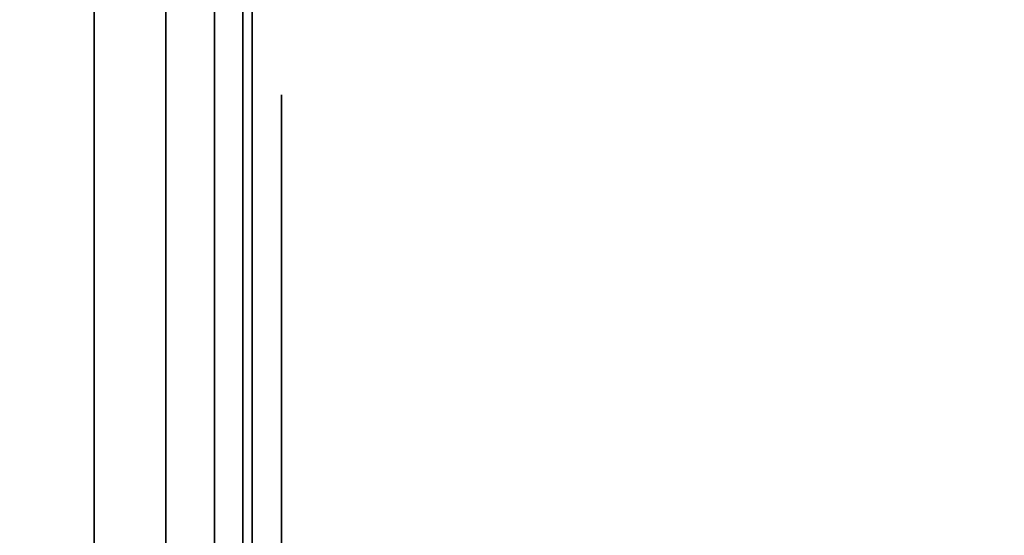
# Model space of a CAD drawing. Units: inches. Extents: x -0.2 to 27, y -41 to 0.
# Drawn here: x 0.7 to 1, y -14.2 to -14 of the extents above; entities that cross this region are included whole.
import ezdxf

# ---------------------------------------------------------------- set-up
doc = ezdxf.new("R2010")
doc.units = ezdxf.units.IN
doc.header["$MEASUREMENT"] = 0
for name, color, linetype in [('A-FURN-3-STORAGE-LOWER-WOOD-SHELF-ABS-WRAP', 250, 'Continuous'), ('A-FURN-3-STORAGE-LOWER-WOOD-SHELF-CORE-EDGE-HORIZONTAL', 255, 'Continuous'), ('A-FURN-3-STORAGE-LOWER-WOOD-SHELF-CORE-SURFACE-HORIZONTAL', 255, 'Continuous'), ('A-FURN-3-STORAGE-LOWER-WOOD-SIDEPANEL-EDGE-HORIZONTAL', 255, 'Continuous'), ('A-FURN-3-STORAGE-LOWER-WOOD-SIDEPANEL-HOLE', 250, 'Continuous'), ('A-FURN-3-STORAGE-LOWER-WOOD-SIDEPANEL-SURFACE-VERTICAL', 255, 'Continuous'), ('A-FURN-3-STORAGE-LOWER-WOOD-TOP-SURFACE-HORIZONTAL', 255, 'Continuous')]:
    doc.layers.add(name, color=color, linetype=linetype)

msp = doc.modelspace()

# ---------------------------------------------------------------- linework, layer by layer
at = {"layer": 'A-FURN-3-STORAGE-LOWER-WOOD-SHELF-ABS-WRAP'}
for points in [[(26.25, -0.875, 4.37497), (26.25, -38.18664, 4.37497), (0.75, -38.18664, 4.37497), (0.75, -0.875, 4.37497)], [(0.75, -0.875, 4.4531), (0.75, -38.18649, 4.4531), (26.25, -38.18649, 4.4531), (26.25, -0.875, 4.4531)], [(26.25, -0.875, 30.67007), (26.25, -38.18664, 30.67007), (0.75, -38.18664, 30.67007), (0.75, -0.875, 30.67007)], [(0.75, -0.875, 30.7482), (0.75, -38.18649, 30.7482), (26.25, -38.18649, 30.7482), (26.25, -0.875, 30.7482)], [(26.25, -0.875, 56.69377), (26.25, -38.18664, 56.69377), (0.75, -38.18664, 56.69377), (0.75, -0.875, 56.69377)], [(0.75, -0.875, 56.7719), (0.75, -38.18649, 56.7719), (26.25, -38.18649, 56.7719), (26.25, -0.875, 56.7719)]]:
    msp.add_3dface(points, dxfattribs=at)
at = {"layer": 'A-FURN-3-STORAGE-LOWER-WOOD-SHELF-ABS-WRAP', "invisible_edges": 1}
for points in [[(0.75, -38.18664, 4.37497), (0.75, -38.18649, 4.4531), (0.75, -0.875, 4.4531), (0.75, -0.875, 4.37497)], [(0.75, -38.18664, 30.67007), (0.75, -38.18649, 30.7482), (0.75, -0.875, 30.7482), (0.75, -0.875, 30.67007)], [(0.75, -38.18664, 56.69377), (0.75, -38.18649, 56.7719), (0.75, -0.875, 56.7719), (0.75, -0.875, 56.69377)]]:
    msp.add_3dface(points, dxfattribs=at)
at = {"layer": 'A-FURN-3-STORAGE-LOWER-WOOD-SHELF-CORE-EDGE-HORIZONTAL', "invisible_edges": 4}
for points in [[(0.75, -0.875, 4.37497), (0.75, -0.875, 3.62497), (0.75, -38.4375, 3.62497), (0.75, -38.18664, 4.37497)], [(0.75, -0.875, 30.67007), (0.75, -0.875, 29.92007), (0.75, -38.4375, 29.92007), (0.75, -38.18664, 30.67007)], [(0.75, -0.875, 56.69377), (0.75, -0.875, 55.94377), (0.75, -38.4375, 55.94377), (0.75, -38.18664, 56.69377)]]:
    msp.add_3dface(points, dxfattribs=at)
at = {"layer": 'A-FURN-3-STORAGE-LOWER-WOOD-SHELF-CORE-SURFACE-HORIZONTAL'}
for points in [[(26.25, -0.875, 3.62497), (26.25, -38.4375, 3.62497), (0.75, -38.4375, 3.62497), (0.75, -0.875, 3.62497)], [(26.25, -0.875, 29.92007), (26.25, -38.4375, 29.92007), (0.75, -38.4375, 29.92007), (0.75, -0.875, 29.92007)], [(26.25, -0.875, 55.94377), (26.25, -38.4375, 55.94377), (0.75, -38.4375, 55.94377), (0.75, -0.875, 55.94377)]]:
    msp.add_3dface(points, dxfattribs=at)
at = {"layer": 'A-FURN-3-STORAGE-LOWER-WOOD-SIDEPANEL-HOLE'}
for points, invisible_edges in [([(0.75995, -14.00426, 14.31741), (0.75995, -14, 14.34976), (0.75995, -14, 14.34976), (0.75995, -14.00426, 14.38211)], 8), ([(0.75995, -14.00426, 15.57725), (0.75995, -14, 15.6096), (0.75995, -14, 15.6096), (0.75995, -14.00426, 15.64195)], 8), ([(0.75995, -14.00426, 16.83709), (0.75995, -14, 16.86944), (0.75995, -14, 16.86944), (0.75995, -14.00426, 16.9018)], 8), ([(0.75995, -14.00426, 18.09693), (0.75995, -14, 18.12929), (0.75995, -14, 18.12929), (0.75995, -14.00426, 18.16164)], 8), ([(0.75995, -14.00426, 19.35678), (0.75995, -14, 19.38913), (0.75995, -14, 19.38913), (0.75995, -14.00426, 19.42148)], 8), ([(0.75995, -14.00426, 20.61662), (0.75995, -14, 20.64897), (0.75995, -14, 20.64897), (0.75995, -14.00426, 20.68132)], 8), ([(0.75995, -14.00426, 21.87646), (0.75995, -14, 21.90881), (0.75995, -14, 21.90881), (0.75995, -14.00426, 21.94117)], 8), ([(0.75995, -14.00426, 23.1363), (0.75995, -14, 23.16866), (0.75995, -14, 23.16866), (0.75995, -14.00426, 23.20101)], 8), ([(0.75995, -14.00426, 24.39615), (0.75995, -14, 24.4285), (0.75995, -14, 24.4285), (0.75995, -14.00426, 24.46085)], 8), ([(0.75995, -14.00426, 25.65599), (0.75995, -14, 25.68834), (0.75995, -14, 25.68834), (0.75995, -14.00426, 25.72069)], 8), ([(0.75995, -14.00426, 26.91583), (0.75995, -14, 26.94818), (0.75995, -14, 26.94818), (0.75995, -14.00426, 26.98054)], 8), ([(0.75995, -14.00426, 30.26241), (0.75995, -14, 30.29476), (0.75995, -14, 30.29476), (0.75995, -14.00426, 30.32711)], 8), ([(0.75995, -14.00426, 32.78209), (0.75995, -14, 32.81444), (0.75995, -14, 32.81444), (0.75995, -14.00426, 32.8468)], 8), ([(0.75995, -14.00426, 34.04193), (0.75995, -14, 34.07429), (0.75995, -14, 34.07429), (0.75995, -14.00426, 34.10664)], 8), ([(0.75995, -14.00426, 35.30178), (0.75995, -14, 35.33413), (0.75995, -14, 35.33413), (0.75995, -14.00426, 35.36648)], 8), ([(0.75995, -14.00426, 36.56162), (0.75995, -14, 36.59397), (0.75995, -14, 36.59397), (0.75995, -14.00426, 36.62632)], 8), ([(0.75995, -14.00426, 37.82146), (0.75995, -14, 37.85381), (0.75995, -14, 37.85381), (0.75995, -14.00426, 37.88617)], 8), ([(0.75995, -14.00426, 39.0813), (0.75995, -14, 39.11366), (0.75995, -14, 39.11366), (0.75995, -14.00426, 39.14601)], 8), ([(0.75995, -14.00426, 40.34115), (0.75995, -14, 40.3735), (0.75995, -14, 40.3735), (0.75995, -14.00426, 40.40585)], 8), ([(0.75995, -14.00426, 41.60099), (0.75995, -14, 41.63334), (0.75995, -14, 41.63334), (0.75995, -14.00426, 41.66569)], 8), ([(0.75995, -14.00426, 42.86083), (0.75995, -14, 42.89318), (0.75995, -14, 42.89318), (0.75995, -14.00426, 42.92554)], 8), ([(0.75995, -14.00426, 46.20741), (0.75995, -14, 46.23976), (0.75995, -14, 46.23976), (0.75995, -14.00426, 46.27211)], 8), ([(0.75995, -14.00426, 47.46725), (0.75995, -14, 47.4996), (0.75995, -14, 47.4996), (0.75995, -14.00426, 47.53195)], 8), ([(0.75995, -14.00426, 48.72709), (0.75995, -14, 48.75944), (0.75995, -14, 48.75944), (0.75995, -14.00426, 48.7918)], 8), ([(0.75995, -14.00426, 49.98693), (0.75995, -14, 50.01929), (0.75995, -14, 50.01929), (0.75995, -14.00426, 50.05164)], 8), ([(0.75995, -14.00426, 51.24678), (0.75995, -14, 51.27913), (0.75995, -14, 51.27913), (0.75995, -14.00426, 51.31148)], 8), ([(0.75995, -14.00426, 52.50662), (0.75995, -14, 52.53897), (0.75995, -14, 52.53897), (0.75995, -14.00426, 52.57132)], 8), ([(0.75995, -14.00426, 53.76646), (0.75995, -14, 53.79881), (0.75995, -14, 53.79881), (0.75995, -14.00426, 53.83117)], 8), ([(0.75995, -14.00426, 55.0263), (0.75995, -14, 55.05866), (0.75995, -14, 55.05866), (0.75995, -14.00426, 55.09101)], 8), ([(0.75995, -14.00426, 56.28615), (0.75995, -14, 56.3185), (0.75995, -14, 56.3185), (0.75995, -14.00426, 56.35085)], 8), ([(0.75995, -14.00426, 58.80583), (0.75995, -14, 58.83818), (0.75995, -14, 58.83818), (0.75995, -14.00426, 58.87054)], 8), ([(0.75995, -14.00426, 62.15241), (0.75995, -14, 62.18476), (0.75995, -14, 62.18476), (0.75995, -14.00426, 62.21711)], 8), ([(0.75995, -14.00426, 63.41225), (0.75995, -14, 63.4446), (0.75995, -14, 63.4446), (0.75995, -14.00426, 63.47695)], 8), ([(0.75995, -14.00426, 64.67209), (0.75995, -14, 64.70444), (0.75995, -14, 64.70444), (0.75995, -14.00426, 64.7368)], 8), ([(0.75995, -14.00426, 65.93193), (0.75995, -14, 65.96429), (0.75995, -14, 65.96429), (0.75995, -14.00426, 65.99664)], 8), ([(0.75995, -14.00426, 67.19178), (0.75995, -14, 67.22413), (0.75995, -14, 67.22413), (0.75995, -14.00426, 67.25648)], 8), ([(0.75995, -14.00426, 68.45162), (0.75995, -14, 68.48397), (0.75995, -14, 68.48397), (0.75995, -14.00426, 68.51632)], 8), ([(0.75995, -14.00426, 69.71146), (0.75995, -14, 69.74381), (0.75995, -14, 69.74381), (0.75995, -14.00426, 69.77617)], 8), ([(0.75995, -14.00426, 70.9713), (0.75995, -14, 71.00366), (0.75995, -14, 71.00366), (0.75995, -14.00426, 71.03601)], 8), ([(0.75995, -14.00426, 72.23115), (0.75995, -14, 72.2635), (0.75995, -14, 72.2635), (0.75995, -14.00426, 72.29585)], 8), ([(0.75995, -14.00426, 73.49099), (0.75995, -14, 73.52334), (0.75995, -14, 73.52334), (0.75995, -14.00426, 73.55569)], 8), ([(0.75995, -14.00426, 74.75083), (0.75995, -14, 74.78318), (0.75995, -14, 74.78318), (0.75995, -14.00426, 74.81554)], 8), ([(0.75995, -14.01675, 14.28726), (0.75995, -14.00426, 14.31741), (0.75995, -14.00426, 14.38211), (0.75995, -14.01675, 14.41226)], 10), ([(0.75995, -14.01675, 15.5471), (0.75995, -14.00426, 15.57725), (0.75995, -14.00426, 15.64195), (0.75995, -14.01675, 15.6721)], 10), ([(0.75995, -14.01675, 16.80694), (0.75995, -14.00426, 16.83709), (0.75995, -14.00426, 16.9018), (0.75995, -14.01675, 16.93194)], 10), ([(0.75995, -14.01675, 18.06679), (0.75995, -14.00426, 18.09693), (0.75995, -14.00426, 18.16164), (0.75995, -14.01675, 18.19179)], 10), ([(0.75995, -14.01675, 19.32663), (0.75995, -14.00426, 19.35678), (0.75995, -14.00426, 19.42148), (0.75995, -14.01675, 19.45163)], 10), ([(0.75995, -14.01675, 20.58647), (0.75995, -14.00426, 20.61662), (0.75995, -14.00426, 20.68132), (0.75995, -14.01675, 20.71147)], 10), ([(0.75995, -14.01675, 21.84631), (0.75995, -14.00426, 21.87646), (0.75995, -14.00426, 21.94117), (0.75995, -14.01675, 21.97131)], 10), ([(0.75995, -14.01675, 23.10616), (0.75995, -14.00426, 23.1363), (0.75995, -14.00426, 23.20101), (0.75995, -14.01675, 23.23116)], 10), ([(0.75995, -14.01675, 24.366), (0.75995, -14.00426, 24.39615), (0.75995, -14.00426, 24.46085), (0.75995, -14.01675, 24.491)], 10), ([(0.75995, -14.01675, 25.62584), (0.75995, -14.00426, 25.65599), (0.75995, -14.00426, 25.72069), (0.75995, -14.01675, 25.75084)], 10), ([(0.75995, -14.01675, 26.88568), (0.75995, -14.00426, 26.91583), (0.75995, -14.00426, 26.98054), (0.75995, -14.01675, 27.01068)], 10), ([(0.75995, -14.01675, 30.23226), (0.75995, -14.00426, 30.26241), (0.75995, -14.00426, 30.32711), (0.75995, -14.01675, 30.35726)], 10), ([(0.75995, -14.01675, 32.75194), (0.75995, -14.00426, 32.78209), (0.75995, -14.00426, 32.8468), (0.75995, -14.01675, 32.87694)], 10), ([(0.75995, -14.01675, 34.01179), (0.75995, -14.00426, 34.04193), (0.75995, -14.00426, 34.10664), (0.75995, -14.01675, 34.13679)], 10), ([(0.75995, -14.01675, 35.27163), (0.75995, -14.00426, 35.30178), (0.75995, -14.00426, 35.36648), (0.75995, -14.01675, 35.39663)], 10), ([(0.75995, -14.01675, 36.53147), (0.75995, -14.00426, 36.56162), (0.75995, -14.00426, 36.62632), (0.75995, -14.01675, 36.65647)], 10), ([(0.75995, -14.01675, 37.79131), (0.75995, -14.00426, 37.82146), (0.75995, -14.00426, 37.88617), (0.75995, -14.01675, 37.91631)], 10), ([(0.75995, -14.01675, 39.05116), (0.75995, -14.00426, 39.0813), (0.75995, -14.00426, 39.14601), (0.75995, -14.01675, 39.17616)], 10), ([(0.75995, -14.01675, 40.311), (0.75995, -14.00426, 40.34115), (0.75995, -14.00426, 40.40585), (0.75995, -14.01675, 40.436)], 10), ([(0.75995, -14.01675, 41.57084), (0.75995, -14.00426, 41.60099), (0.75995, -14.00426, 41.66569), (0.75995, -14.01675, 41.69584)], 10), ([(0.75995, -14.01675, 42.83068), (0.75995, -14.00426, 42.86083), (0.75995, -14.00426, 42.92554), (0.75995, -14.01675, 42.95568)], 10), ([(0.75995, -14.01675, 46.17726), (0.75995, -14.00426, 46.20741), (0.75995, -14.00426, 46.27211), (0.75995, -14.01675, 46.30226)], 10), ([(0.75995, -14.01675, 47.4371), (0.75995, -14.00426, 47.46725), (0.75995, -14.00426, 47.53195), (0.75995, -14.01675, 47.5621)], 10), ([(0.75995, -14.01675, 48.69694), (0.75995, -14.00426, 48.72709), (0.75995, -14.00426, 48.7918), (0.75995, -14.01675, 48.82194)], 10), ([(0.75995, -14.01675, 49.95679), (0.75995, -14.00426, 49.98693), (0.75995, -14.00426, 50.05164), (0.75995, -14.01675, 50.08179)], 10), ([(0.75995, -14.01675, 51.21663), (0.75995, -14.00426, 51.24678), (0.75995, -14.00426, 51.31148), (0.75995, -14.01675, 51.34163)], 10), ([(0.75995, -14.01675, 52.47647), (0.75995, -14.00426, 52.50662), (0.75995, -14.00426, 52.57132), (0.75995, -14.01675, 52.60147)], 10), ([(0.75995, -14.01675, 53.73631), (0.75995, -14.00426, 53.76646), (0.75995, -14.00426, 53.83117), (0.75995, -14.01675, 53.86131)], 10), ([(0.75995, -14.01675, 54.99616), (0.75995, -14.00426, 55.0263), (0.75995, -14.00426, 55.09101), (0.75995, -14.01675, 55.12116)], 10), ([(0.75995, -14.01675, 56.256), (0.75995, -14.00426, 56.28615), (0.75995, -14.00426, 56.35085), (0.75995, -14.01675, 56.381)], 10), ([(0.75995, -14.01675, 58.77568), (0.75995, -14.00426, 58.80583), (0.75995, -14.00426, 58.87054), (0.75995, -14.01675, 58.90068)], 10), ([(0.75995, -14.01675, 62.12226), (0.75995, -14.00426, 62.15241), (0.75995, -14.00426, 62.21711), (0.75995, -14.01675, 62.24726)], 10), ([(0.75995, -14.01675, 63.3821), (0.75995, -14.00426, 63.41225), (0.75995, -14.00426, 63.47695), (0.75995, -14.01675, 63.5071)], 10), ([(0.75995, -14.01675, 64.64194), (0.75995, -14.00426, 64.67209), (0.75995, -14.00426, 64.7368), (0.75995, -14.01675, 64.76694)], 10), ([(0.75995, -14.01675, 65.90179), (0.75995, -14.00426, 65.93193), (0.75995, -14.00426, 65.99664), (0.75995, -14.01675, 66.02679)], 10), ([(0.75995, -14.01675, 67.16163), (0.75995, -14.00426, 67.19178), (0.75995, -14.00426, 67.25648), (0.75995, -14.01675, 67.28663)], 10), ([(0.75995, -14.01675, 68.42147), (0.75995, -14.00426, 68.45162), (0.75995, -14.00426, 68.51632), (0.75995, -14.01675, 68.54647)], 10), ([(0.75995, -14.01675, 69.68131), (0.75995, -14.00426, 69.71146), (0.75995, -14.00426, 69.77617), (0.75995, -14.01675, 69.80631)], 10), ([(0.75995, -14.01675, 70.94116), (0.75995, -14.00426, 70.9713), (0.75995, -14.00426, 71.03601), (0.75995, -14.01675, 71.06616)], 10), ([(0.75995, -14.01675, 72.201), (0.75995, -14.00426, 72.23115), (0.75995, -14.00426, 72.29585), (0.75995, -14.01675, 72.326)], 10), ([(0.75995, -14.01675, 73.46084), (0.75995, -14.00426, 73.49099), (0.75995, -14.00426, 73.55569), (0.75995, -14.01675, 73.58584)], 10), ([(0.75995, -14.01675, 74.72068), (0.75995, -14.00426, 74.75083), (0.75995, -14.00426, 74.81554), (0.75995, -14.01675, 74.84568)], 10), ([(0.75995, -14.03661, 14.26137), (0.75995, -14.01675, 14.28726), (0.75995, -14.01675, 14.41226), (0.75995, -14.03661, 14.43815)], 10), ([(0.75995, -14.03661, 15.52121), (0.75995, -14.01675, 15.5471), (0.75995, -14.01675, 15.6721), (0.75995, -14.03661, 15.69799)], 10), ([(0.75995, -14.03661, 16.78106), (0.75995, -14.01675, 16.80694), (0.75995, -14.01675, 16.93194), (0.75995, -14.03661, 16.95783)], 10), ([(0.75995, -14.03661, 18.0409), (0.75995, -14.01675, 18.06679), (0.75995, -14.01675, 18.19179), (0.75995, -14.03661, 18.21767)], 10), ([(0.75995, -14.03661, 19.30074), (0.75995, -14.01675, 19.32663), (0.75995, -14.01675, 19.45163), (0.75995, -14.03661, 19.47752)], 10), ([(0.75995, -14.03661, 20.56058), (0.75995, -14.01675, 20.58647), (0.75995, -14.01675, 20.71147), (0.75995, -14.03661, 20.73736)], 10), ([(0.75995, -14.03661, 21.82043), (0.75995, -14.01675, 21.84631), (0.75995, -14.01675, 21.97131), (0.75995, -14.03661, 21.9972)], 10), ([(0.75995, -14.03661, 23.08027), (0.75995, -14.01675, 23.10616), (0.75995, -14.01675, 23.23116), (0.75995, -14.03661, 23.25704)], 10), ([(0.75995, -14.03661, 24.34011), (0.75995, -14.01675, 24.366), (0.75995, -14.01675, 24.491), (0.75995, -14.03661, 24.51689)], 10), ([(0.75995, -14.03661, 25.59995), (0.75995, -14.01675, 25.62584), (0.75995, -14.01675, 25.75084), (0.75995, -14.03661, 25.77673)], 10), ([(0.75995, -14.03661, 26.8598), (0.75995, -14.01675, 26.88568), (0.75995, -14.01675, 27.01068), (0.75995, -14.03661, 27.03657)], 10), ([(0.75995, -14.03661, 30.20637), (0.75995, -14.01675, 30.23226), (0.75995, -14.01675, 30.35726), (0.75995, -14.03661, 30.38315)], 10), ([(0.75995, -14.03661, 32.72606), (0.75995, -14.01675, 32.75194), (0.75995, -14.01675, 32.87694), (0.75995, -14.03661, 32.90283)], 10), ([(0.75995, -14.03661, 33.9859), (0.75995, -14.01675, 34.01179), (0.75995, -14.01675, 34.13679), (0.75995, -14.03661, 34.16267)], 10), ([(0.75995, -14.03661, 35.24574), (0.75995, -14.01675, 35.27163), (0.75995, -14.01675, 35.39663), (0.75995, -14.03661, 35.42252)], 10), ([(0.75995, -14.03661, 36.50558), (0.75995, -14.01675, 36.53147), (0.75995, -14.01675, 36.65647), (0.75995, -14.03661, 36.68236)], 10), ([(0.75995, -14.03661, 37.76543), (0.75995, -14.01675, 37.79131), (0.75995, -14.01675, 37.91631), (0.75995, -14.03661, 37.9422)], 10), ([(0.75995, -14.03661, 39.02527), (0.75995, -14.01675, 39.05116), (0.75995, -14.01675, 39.17616), (0.75995, -14.03661, 39.20204)], 10), ([(0.75995, -14.03661, 40.28511), (0.75995, -14.01675, 40.311), (0.75995, -14.01675, 40.436), (0.75995, -14.03661, 40.46189)], 10), ([(0.75995, -14.03661, 41.54495), (0.75995, -14.01675, 41.57084), (0.75995, -14.01675, 41.69584), (0.75995, -14.03661, 41.72173)], 10), ([(0.75995, -14.03661, 42.8048), (0.75995, -14.01675, 42.83068), (0.75995, -14.01675, 42.95568), (0.75995, -14.03661, 42.98157)], 10), ([(0.75995, -14.03661, 46.15137), (0.75995, -14.01675, 46.17726), (0.75995, -14.01675, 46.30226), (0.75995, -14.03661, 46.32815)], 10), ([(0.75995, -14.03661, 47.41121), (0.75995, -14.01675, 47.4371), (0.75995, -14.01675, 47.5621), (0.75995, -14.03661, 47.58799)], 10), ([(0.75995, -14.03661, 48.67106), (0.75995, -14.01675, 48.69694), (0.75995, -14.01675, 48.82194), (0.75995, -14.03661, 48.84783)], 10), ([(0.75995, -14.03661, 49.9309), (0.75995, -14.01675, 49.95679), (0.75995, -14.01675, 50.08179), (0.75995, -14.03661, 50.10767)], 10), ([(0.75995, -14.03661, 51.19074), (0.75995, -14.01675, 51.21663), (0.75995, -14.01675, 51.34163), (0.75995, -14.03661, 51.36752)], 10), ([(0.75995, -14.03661, 52.45058), (0.75995, -14.01675, 52.47647), (0.75995, -14.01675, 52.60147), (0.75995, -14.03661, 52.62736)], 10), ([(0.75995, -14.03661, 53.71043), (0.75995, -14.01675, 53.73631), (0.75995, -14.01675, 53.86131), (0.75995, -14.03661, 53.8872)], 10), ([(0.75995, -14.03661, 54.97027), (0.75995, -14.01675, 54.99616), (0.75995, -14.01675, 55.12116), (0.75995, -14.03661, 55.14704)], 10), ([(0.75995, -14.03661, 56.23011), (0.75995, -14.01675, 56.256), (0.75995, -14.01675, 56.381), (0.75995, -14.03661, 56.40689)], 10), ([(0.75995, -14.03661, 58.7498), (0.75995, -14.01675, 58.77568), (0.75995, -14.01675, 58.90068), (0.75995, -14.03661, 58.92657)], 10), ([(0.75995, -14.03661, 62.09637), (0.75995, -14.01675, 62.12226), (0.75995, -14.01675, 62.24726), (0.75995, -14.03661, 62.27315)], 10), ([(0.75995, -14.03661, 63.35621), (0.75995, -14.01675, 63.3821), (0.75995, -14.01675, 63.5071), (0.75995, -14.03661, 63.53299)], 10), ([(0.75995, -14.03661, 64.61606), (0.75995, -14.01675, 64.64194), (0.75995, -14.01675, 64.76694), (0.75995, -14.03661, 64.79283)], 10), ([(0.75995, -14.03661, 65.8759), (0.75995, -14.01675, 65.90179), (0.75995, -14.01675, 66.02679), (0.75995, -14.03661, 66.05267)], 10), ([(0.75995, -14.03661, 67.13574), (0.75995, -14.01675, 67.16163), (0.75995, -14.01675, 67.28663), (0.75995, -14.03661, 67.31252)], 10), ([(0.75995, -14.03661, 68.39558), (0.75995, -14.01675, 68.42147), (0.75995, -14.01675, 68.54647), (0.75995, -14.03661, 68.57236)], 10), ([(0.75995, -14.03661, 69.65543), (0.75995, -14.01675, 69.68131), (0.75995, -14.01675, 69.80631), (0.75995, -14.03661, 69.8322)], 10), ([(0.75995, -14.03661, 70.91527), (0.75995, -14.01675, 70.94116), (0.75995, -14.01675, 71.06616), (0.75995, -14.03661, 71.09204)], 10), ([(0.75995, -14.03661, 72.17511), (0.75995, -14.01675, 72.201), (0.75995, -14.01675, 72.326), (0.75995, -14.03661, 72.35189)], 10), ([(0.75995, -14.03661, 73.43495), (0.75995, -14.01675, 73.46084), (0.75995, -14.01675, 73.58584), (0.75995, -14.03661, 73.61173)], 10), ([(0.75995, -14.03661, 74.6948), (0.75995, -14.01675, 74.72068), (0.75995, -14.01675, 74.84568), (0.75995, -14.03661, 74.87157)], 10), ([(0.75995, -14.0625, 14.24151), (0.75995, -14.03661, 14.26137), (0.75995, -14.03661, 14.43815), (0.75995, -14.0625, 14.45801)], 10), ([(0.75995, -14.0625, 15.50135), (0.75995, -14.03661, 15.52121), (0.75995, -14.03661, 15.69799), (0.75995, -14.0625, 15.71785)], 10), ([(0.75995, -14.0625, 16.76119), (0.75995, -14.03661, 16.78106), (0.75995, -14.03661, 16.95783), (0.75995, -14.0625, 16.9777)], 10), ([(0.75995, -14.0625, 18.02103), (0.75995, -14.03661, 18.0409), (0.75995, -14.03661, 18.21767), (0.75995, -14.0625, 18.23754)], 10), ([(0.75995, -14.0625, 19.28088), (0.75995, -14.03661, 19.30074), (0.75995, -14.03661, 19.47752), (0.75995, -14.0625, 19.49738)], 10), ([(0.75995, -14.0625, 20.54072), (0.75995, -14.03661, 20.56058), (0.75995, -14.03661, 20.73736), (0.75995, -14.0625, 20.75722)], 10), ([(0.75995, -14.0625, 21.80056), (0.75995, -14.03661, 21.82043), (0.75995, -14.03661, 21.9972), (0.75995, -14.0625, 22.01707)], 10), ([(0.75995, -14.0625, 23.0604), (0.75995, -14.03661, 23.08027), (0.75995, -14.03661, 23.25704), (0.75995, -14.0625, 23.27691)], 10), ([(0.75995, -14.0625, 24.32025), (0.75995, -14.03661, 24.34011), (0.75995, -14.03661, 24.51689), (0.75995, -14.0625, 24.53675)], 10), ([(0.75995, -14.0625, 25.58009), (0.75995, -14.03661, 25.59995), (0.75995, -14.03661, 25.77673), (0.75995, -14.0625, 25.79659)], 10), ([(0.75995, -14.0625, 26.83993), (0.75995, -14.03661, 26.8598), (0.75995, -14.03661, 27.03657), (0.75995, -14.0625, 27.05644)], 10), ([(0.75995, -14.0625, 30.18651), (0.75995, -14.03661, 30.20637), (0.75995, -14.03661, 30.38315), (0.75995, -14.0625, 30.40301)], 10), ([(0.75995, -14.0625, 32.70619), (0.75995, -14.03661, 32.72606), (0.75995, -14.03661, 32.90283), (0.75995, -14.0625, 32.9227)], 10), ([(0.75995, -14.0625, 33.96603), (0.75995, -14.03661, 33.9859), (0.75995, -14.03661, 34.16267), (0.75995, -14.0625, 34.18254)], 10), ([(0.75995, -14.0625, 35.22588), (0.75995, -14.03661, 35.24574), (0.75995, -14.03661, 35.42252), (0.75995, -14.0625, 35.44238)], 10), ([(0.75995, -14.0625, 36.48572), (0.75995, -14.03661, 36.50558), (0.75995, -14.03661, 36.68236), (0.75995, -14.0625, 36.70222)], 10), ([(0.75995, -14.0625, 37.74556), (0.75995, -14.03661, 37.76543), (0.75995, -14.03661, 37.9422), (0.75995, -14.0625, 37.96207)], 10), ([(0.75995, -14.0625, 39.0054), (0.75995, -14.03661, 39.02527), (0.75995, -14.03661, 39.20204), (0.75995, -14.0625, 39.22191)], 10), ([(0.75995, -14.0625, 40.26525), (0.75995, -14.03661, 40.28511), (0.75995, -14.03661, 40.46189), (0.75995, -14.0625, 40.48175)], 10), ([(0.75995, -14.0625, 41.52509), (0.75995, -14.03661, 41.54495), (0.75995, -14.03661, 41.72173), (0.75995, -14.0625, 41.74159)], 10), ([(0.75995, -14.0625, 42.78493), (0.75995, -14.03661, 42.8048), (0.75995, -14.03661, 42.98157), (0.75995, -14.0625, 43.00144)], 10), ([(0.75995, -14.0625, 46.13151), (0.75995, -14.03661, 46.15137), (0.75995, -14.03661, 46.32815), (0.75995, -14.0625, 46.34801)], 10), ([(0.75995, -14.0625, 47.39135), (0.75995, -14.03661, 47.41121), (0.75995, -14.03661, 47.58799), (0.75995, -14.0625, 47.60785)], 10), ([(0.75995, -14.0625, 48.65119), (0.75995, -14.03661, 48.67106), (0.75995, -14.03661, 48.84783), (0.75995, -14.0625, 48.8677)], 10), ([(0.75995, -14.0625, 49.91103), (0.75995, -14.03661, 49.9309), (0.75995, -14.03661, 50.10767), (0.75995, -14.0625, 50.12754)], 10), ([(0.75995, -14.0625, 51.17088), (0.75995, -14.03661, 51.19074), (0.75995, -14.03661, 51.36752), (0.75995, -14.0625, 51.38738)], 10), ([(0.75995, -14.0625, 52.43072), (0.75995, -14.03661, 52.45058), (0.75995, -14.03661, 52.62736), (0.75995, -14.0625, 52.64722)], 10), ([(0.75995, -14.0625, 53.69056), (0.75995, -14.03661, 53.71043), (0.75995, -14.03661, 53.8872), (0.75995, -14.0625, 53.90707)], 10), ([(0.75995, -14.0625, 54.9504), (0.75995, -14.03661, 54.97027), (0.75995, -14.03661, 55.14704), (0.75995, -14.0625, 55.16691)], 10), ([(0.75995, -14.0625, 56.21025), (0.75995, -14.03661, 56.23011), (0.75995, -14.03661, 56.40689), (0.75995, -14.0625, 56.42675)], 10), ([(0.75995, -14.0625, 58.72993), (0.75995, -14.03661, 58.7498), (0.75995, -14.03661, 58.92657), (0.75995, -14.0625, 58.94644)], 10), ([(0.75995, -14.0625, 62.07651), (0.75995, -14.03661, 62.09637), (0.75995, -14.03661, 62.27315), (0.75995, -14.0625, 62.29301)], 10), ([(0.75995, -14.0625, 63.33635), (0.75995, -14.03661, 63.35621), (0.75995, -14.03661, 63.53299), (0.75995, -14.0625, 63.55285)], 10), ([(0.75995, -14.0625, 64.59619), (0.75995, -14.03661, 64.61606), (0.75995, -14.03661, 64.79283), (0.75995, -14.0625, 64.8127)], 10), ([(0.75995, -14.0625, 65.85603), (0.75995, -14.03661, 65.8759), (0.75995, -14.03661, 66.05267), (0.75995, -14.0625, 66.07254)], 10), ([(0.75995, -14.0625, 67.11588), (0.75995, -14.03661, 67.13574), (0.75995, -14.03661, 67.31252), (0.75995, -14.0625, 67.33238)], 10), ([(0.75995, -14.0625, 68.37572), (0.75995, -14.03661, 68.39558), (0.75995, -14.03661, 68.57236), (0.75995, -14.0625, 68.59222)], 10), ([(0.75995, -14.0625, 69.63556), (0.75995, -14.03661, 69.65543), (0.75995, -14.03661, 69.8322), (0.75995, -14.0625, 69.85207)], 10), ([(0.75995, -14.0625, 70.8954), (0.75995, -14.03661, 70.91527), (0.75995, -14.03661, 71.09204), (0.75995, -14.0625, 71.11191)], 10), ([(0.75995, -14.0625, 72.15525), (0.75995, -14.03661, 72.17511), (0.75995, -14.03661, 72.35189), (0.75995, -14.0625, 72.37175)], 10), ([(0.75995, -14.0625, 73.41509), (0.75995, -14.03661, 73.43495), (0.75995, -14.03661, 73.61173), (0.75995, -14.0625, 73.63159)], 10), ([(0.75995, -14.0625, 74.67493), (0.75995, -14.03661, 74.6948), (0.75995, -14.03661, 74.87157), (0.75995, -14.0625, 74.89144)], 10), ([(0.75995, -14.09265, 14.22902), (0.75995, -14.0625, 14.24151), (0.75995, -14.0625, 14.45801), (0.75995, -14.09265, 14.4705)], 10), ([(0.75995, -14.09265, 15.48886), (0.75995, -14.0625, 15.50135), (0.75995, -14.0625, 15.71785), (0.75995, -14.09265, 15.73034)], 10), ([(0.75995, -14.09265, 16.7487), (0.75995, -14.0625, 16.76119), (0.75995, -14.0625, 16.9777), (0.75995, -14.09265, 16.99018)], 10), ([(0.75995, -14.09265, 18.00855), (0.75995, -14.0625, 18.02103), (0.75995, -14.0625, 18.23754), (0.75995, -14.09265, 18.25003)], 10), ([(0.75995, -14.09265, 19.26839), (0.75995, -14.0625, 19.28088), (0.75995, -14.0625, 19.49738), (0.75995, -14.09265, 19.50987)], 10), ([(0.75995, -14.09265, 20.52823), (0.75995, -14.0625, 20.54072), (0.75995, -14.0625, 20.75722), (0.75995, -14.09265, 20.76971)], 10), ([(0.75995, -14.09265, 21.78807), (0.75995, -14.0625, 21.80056), (0.75995, -14.0625, 22.01707), (0.75995, -14.09265, 22.02955)], 10), ([(0.75995, -14.09265, 23.04792), (0.75995, -14.0625, 23.0604), (0.75995, -14.0625, 23.27691), (0.75995, -14.09265, 23.2894)], 10), ([(0.75995, -14.09265, 24.30776), (0.75995, -14.0625, 24.32025), (0.75995, -14.0625, 24.53675), (0.75995, -14.09265, 24.54924)], 10), ([(0.75995, -14.09265, 25.5676), (0.75995, -14.0625, 25.58009), (0.75995, -14.0625, 25.79659), (0.75995, -14.09265, 25.80908)], 10), ([(0.75995, -14.09265, 26.82744), (0.75995, -14.0625, 26.83993), (0.75995, -14.0625, 27.05644), (0.75995, -14.09265, 27.06892)], 10), ([(0.75995, -14.09265, 30.17402), (0.75995, -14.0625, 30.18651), (0.75995, -14.0625, 30.40301), (0.75995, -14.09265, 30.4155)], 10), ([(0.75995, -14.09265, 32.6937), (0.75995, -14.0625, 32.70619), (0.75995, -14.0625, 32.9227), (0.75995, -14.09265, 32.93518)], 10), ([(0.75995, -14.09265, 33.95355), (0.75995, -14.0625, 33.96603), (0.75995, -14.0625, 34.18254), (0.75995, -14.09265, 34.19503)], 10), ([(0.75995, -14.09265, 35.21339), (0.75995, -14.0625, 35.22588), (0.75995, -14.0625, 35.44238), (0.75995, -14.09265, 35.45487)], 10), ([(0.75995, -14.09265, 36.47323), (0.75995, -14.0625, 36.48572), (0.75995, -14.0625, 36.70222), (0.75995, -14.09265, 36.71471)], 10), ([(0.75995, -14.09265, 37.73307), (0.75995, -14.0625, 37.74556), (0.75995, -14.0625, 37.96207), (0.75995, -14.09265, 37.97455)], 10), ([(0.75995, -14.09265, 38.99292), (0.75995, -14.0625, 39.0054), (0.75995, -14.0625, 39.22191), (0.75995, -14.09265, 39.2344)], 10), ([(0.75995, -14.09265, 40.25276), (0.75995, -14.0625, 40.26525), (0.75995, -14.0625, 40.48175), (0.75995, -14.09265, 40.49424)], 10), ([(0.75995, -14.09265, 41.5126), (0.75995, -14.0625, 41.52509), (0.75995, -14.0625, 41.74159), (0.75995, -14.09265, 41.75408)], 10), ([(0.75995, -14.09265, 42.77244), (0.75995, -14.0625, 42.78493), (0.75995, -14.0625, 43.00144), (0.75995, -14.09265, 43.01392)], 10), ([(0.75995, -14.09265, 46.11902), (0.75995, -14.0625, 46.13151), (0.75995, -14.0625, 46.34801), (0.75995, -14.09265, 46.3605)], 10), ([(0.75995, -14.09265, 47.37886), (0.75995, -14.0625, 47.39135), (0.75995, -14.0625, 47.60785), (0.75995, -14.09265, 47.62034)], 10), ([(0.75995, -14.09265, 48.6387), (0.75995, -14.0625, 48.65119), (0.75995, -14.0625, 48.8677), (0.75995, -14.09265, 48.88018)], 10), ([(0.75995, -14.09265, 49.89855), (0.75995, -14.0625, 49.91103), (0.75995, -14.0625, 50.12754), (0.75995, -14.09265, 50.14003)], 10), ([(0.75995, -14.09265, 51.15839), (0.75995, -14.0625, 51.17088), (0.75995, -14.0625, 51.38738), (0.75995, -14.09265, 51.39987)], 10), ([(0.75995, -14.09265, 52.41823), (0.75995, -14.0625, 52.43072), (0.75995, -14.0625, 52.64722), (0.75995, -14.09265, 52.65971)], 10), ([(0.75995, -14.09265, 53.67807), (0.75995, -14.0625, 53.69056), (0.75995, -14.0625, 53.90707), (0.75995, -14.09265, 53.91955)], 10), ([(0.75995, -14.09265, 54.93792), (0.75995, -14.0625, 54.9504), (0.75995, -14.0625, 55.16691), (0.75995, -14.09265, 55.1794)], 10), ([(0.75995, -14.09265, 56.19776), (0.75995, -14.0625, 56.21025), (0.75995, -14.0625, 56.42675), (0.75995, -14.09265, 56.43924)], 10), ([(0.75995, -14.09265, 58.71744), (0.75995, -14.0625, 58.72993), (0.75995, -14.0625, 58.94644), (0.75995, -14.09265, 58.95892)], 10), ([(0.75995, -14.09265, 62.06402), (0.75995, -14.0625, 62.07651), (0.75995, -14.0625, 62.29301), (0.75995, -14.09265, 62.3055)], 10), ([(0.75995, -14.09265, 63.32386), (0.75995, -14.0625, 63.33635), (0.75995, -14.0625, 63.55285), (0.75995, -14.09265, 63.56534)], 10), ([(0.75995, -14.09265, 64.5837), (0.75995, -14.0625, 64.59619), (0.75995, -14.0625, 64.8127), (0.75995, -14.09265, 64.82518)], 10), ([(0.75995, -14.09265, 65.84355), (0.75995, -14.0625, 65.85603), (0.75995, -14.0625, 66.07254), (0.75995, -14.09265, 66.08503)], 10), ([(0.75995, -14.09265, 67.10339), (0.75995, -14.0625, 67.11588), (0.75995, -14.0625, 67.33238), (0.75995, -14.09265, 67.34487)], 10), ([(0.75995, -14.09265, 68.36323), (0.75995, -14.0625, 68.37572), (0.75995, -14.0625, 68.59222), (0.75995, -14.09265, 68.60471)], 10), ([(0.75995, -14.09265, 69.62307), (0.75995, -14.0625, 69.63556), (0.75995, -14.0625, 69.85207), (0.75995, -14.09265, 69.86455)], 10), ([(0.75995, -14.09265, 70.88292), (0.75995, -14.0625, 70.8954), (0.75995, -14.0625, 71.11191), (0.75995, -14.09265, 71.1244)], 10), ([(0.75995, -14.09265, 72.14276), (0.75995, -14.0625, 72.15525), (0.75995, -14.0625, 72.37175), (0.75995, -14.09265, 72.38424)], 10), ([(0.75995, -14.09265, 73.4026), (0.75995, -14.0625, 73.41509), (0.75995, -14.0625, 73.63159), (0.75995, -14.09265, 73.64408)], 10), ([(0.75995, -14.09265, 74.66244), (0.75995, -14.0625, 74.67493), (0.75995, -14.0625, 74.89144), (0.75995, -14.09265, 74.90392)], 10), ([(0.75995, -14.125, 14.22476), (0.75995, -14.09265, 14.22902), (0.75995, -14.09265, 14.4705), (0.75995, -14.125, 14.47476)], 10), ([(0.75995, -14.125, 15.4846), (0.75995, -14.09265, 15.48886), (0.75995, -14.09265, 15.73034), (0.75995, -14.125, 15.7346)], 10), ([(0.75995, -14.125, 16.74444), (0.75995, -14.09265, 16.7487), (0.75995, -14.09265, 16.99018), (0.75995, -14.125, 16.99444)], 10), ([(0.75995, -14.125, 18.00429), (0.75995, -14.09265, 18.00855), (0.75995, -14.09265, 18.25003), (0.75995, -14.125, 18.25429)], 10), ([(0.75995, -14.125, 19.26413), (0.75995, -14.09265, 19.26839), (0.75995, -14.09265, 19.50987), (0.75995, -14.125, 19.51413)], 10), ([(0.75995, -14.125, 20.52397), (0.75995, -14.09265, 20.52823), (0.75995, -14.09265, 20.76971), (0.75995, -14.125, 20.77397)], 10), ([(0.75995, -14.125, 21.78381), (0.75995, -14.09265, 21.78807), (0.75995, -14.09265, 22.02955), (0.75995, -14.125, 22.03381)], 10), ([(0.75995, -14.125, 23.04366), (0.75995, -14.09265, 23.04792), (0.75995, -14.09265, 23.2894), (0.75995, -14.125, 23.29366)], 10), ([(0.75995, -14.125, 24.3035), (0.75995, -14.09265, 24.30776), (0.75995, -14.09265, 24.54924), (0.75995, -14.125, 24.5535)], 10), ([(0.75995, -14.125, 25.56334), (0.75995, -14.09265, 25.5676), (0.75995, -14.09265, 25.80908), (0.75995, -14.125, 25.81334)], 10), ([(0.75995, -14.125, 26.82318), (0.75995, -14.09265, 26.82744), (0.75995, -14.09265, 27.06892), (0.75995, -14.125, 27.07318)], 10), ([(0.75995, -14.125, 30.16976), (0.75995, -14.09265, 30.17402), (0.75995, -14.09265, 30.4155), (0.75995, -14.125, 30.41976)], 10), ([(0.75995, -14.125, 32.68944), (0.75995, -14.09265, 32.6937), (0.75995, -14.09265, 32.93518), (0.75995, -14.125, 32.93944)], 10), ([(0.75995, -14.125, 33.94929), (0.75995, -14.09265, 33.95355), (0.75995, -14.09265, 34.19503), (0.75995, -14.125, 34.19929)], 10), ([(0.75995, -14.125, 35.20913), (0.75995, -14.09265, 35.21339), (0.75995, -14.09265, 35.45487), (0.75995, -14.125, 35.45913)], 10), ([(0.75995, -14.125, 36.46897), (0.75995, -14.09265, 36.47323), (0.75995, -14.09265, 36.71471), (0.75995, -14.125, 36.71897)], 10), ([(0.75995, -14.125, 37.72881), (0.75995, -14.09265, 37.73307), (0.75995, -14.09265, 37.97455), (0.75995, -14.125, 37.97881)], 10), ([(0.75995, -14.125, 38.98866), (0.75995, -14.09265, 38.99292), (0.75995, -14.09265, 39.2344), (0.75995, -14.125, 39.23866)], 10), ([(0.75995, -14.125, 40.2485), (0.75995, -14.09265, 40.25276), (0.75995, -14.09265, 40.49424), (0.75995, -14.125, 40.4985)], 10), ([(0.75995, -14.125, 41.50834), (0.75995, -14.09265, 41.5126), (0.75995, -14.09265, 41.75408), (0.75995, -14.125, 41.75834)], 10), ([(0.75995, -14.125, 42.76818), (0.75995, -14.09265, 42.77244), (0.75995, -14.09265, 43.01392), (0.75995, -14.125, 43.01818)], 10), ([(0.75995, -14.125, 46.11476), (0.75995, -14.09265, 46.11902), (0.75995, -14.09265, 46.3605), (0.75995, -14.125, 46.36476)], 10), ([(0.75995, -14.125, 47.3746), (0.75995, -14.09265, 47.37886), (0.75995, -14.09265, 47.62034), (0.75995, -14.125, 47.6246)], 10), ([(0.75995, -14.125, 48.63444), (0.75995, -14.09265, 48.6387), (0.75995, -14.09265, 48.88018), (0.75995, -14.125, 48.88444)], 10), ([(0.75995, -14.125, 49.89429), (0.75995, -14.09265, 49.89855), (0.75995, -14.09265, 50.14003), (0.75995, -14.125, 50.14429)], 10), ([(0.75995, -14.125, 51.15413), (0.75995, -14.09265, 51.15839), (0.75995, -14.09265, 51.39987), (0.75995, -14.125, 51.40413)], 10), ([(0.75995, -14.125, 52.41397), (0.75995, -14.09265, 52.41823), (0.75995, -14.09265, 52.65971), (0.75995, -14.125, 52.66397)], 10), ([(0.75995, -14.125, 53.67381), (0.75995, -14.09265, 53.67807), (0.75995, -14.09265, 53.91955), (0.75995, -14.125, 53.92381)], 10), ([(0.75995, -14.125, 54.93366), (0.75995, -14.09265, 54.93792), (0.75995, -14.09265, 55.1794), (0.75995, -14.125, 55.18366)], 10), ([(0.75995, -14.125, 56.1935), (0.75995, -14.09265, 56.19776), (0.75995, -14.09265, 56.43924), (0.75995, -14.125, 56.4435)], 10), ([(0.75995, -14.125, 58.71318), (0.75995, -14.09265, 58.71744), (0.75995, -14.09265, 58.95892), (0.75995, -14.125, 58.96318)], 10), ([(0.75995, -14.125, 62.05976), (0.75995, -14.09265, 62.06402), (0.75995, -14.09265, 62.3055), (0.75995, -14.125, 62.30976)], 10), ([(0.75995, -14.125, 63.3196), (0.75995, -14.09265, 63.32386), (0.75995, -14.09265, 63.56534), (0.75995, -14.125, 63.5696)], 10), ([(0.75995, -14.125, 64.57944), (0.75995, -14.09265, 64.5837), (0.75995, -14.09265, 64.82518), (0.75995, -14.125, 64.82944)], 10), ([(0.75995, -14.125, 65.83929), (0.75995, -14.09265, 65.84355), (0.75995, -14.09265, 66.08503), (0.75995, -14.125, 66.08929)], 10), ([(0.75995, -14.125, 67.09913), (0.75995, -14.09265, 67.10339), (0.75995, -14.09265, 67.34487), (0.75995, -14.125, 67.34913)], 10), ([(0.75995, -14.125, 68.35897), (0.75995, -14.09265, 68.36323), (0.75995, -14.09265, 68.60471), (0.75995, -14.125, 68.60897)], 10), ([(0.75995, -14.125, 69.61881), (0.75995, -14.09265, 69.62307), (0.75995, -14.09265, 69.86455), (0.75995, -14.125, 69.86881)], 10), ([(0.75995, -14.125, 70.87866), (0.75995, -14.09265, 70.88292), (0.75995, -14.09265, 71.1244), (0.75995, -14.125, 71.12866)], 10), ([(0.75995, -14.125, 72.1385), (0.75995, -14.09265, 72.14276), (0.75995, -14.09265, 72.38424), (0.75995, -14.125, 72.3885)], 10), ([(0.75995, -14.125, 73.39834), (0.75995, -14.09265, 73.4026), (0.75995, -14.09265, 73.64408), (0.75995, -14.125, 73.64834)], 10), ([(0.75995, -14.125, 74.65818), (0.75995, -14.09265, 74.66244), (0.75995, -14.09265, 74.90392), (0.75995, -14.125, 74.90818)], 10), ([(0.75995, -14.15735, 14.22902), (0.75995, -14.125, 14.22476), (0.75995, -14.125, 14.47476), (0.75995, -14.15735, 14.4705)], 10), ([(0.75995, -14.15735, 15.48886), (0.75995, -14.125, 15.4846), (0.75995, -14.125, 15.7346), (0.75995, -14.15735, 15.73034)], 10), ([(0.75995, -14.15735, 16.7487), (0.75995, -14.125, 16.74444), (0.75995, -14.125, 16.99444), (0.75995, -14.15735, 16.99018)], 10), ([(0.75995, -14.15735, 18.00855), (0.75995, -14.125, 18.00429), (0.75995, -14.125, 18.25429), (0.75995, -14.15735, 18.25003)], 10), ([(0.75995, -14.15735, 19.26839), (0.75995, -14.125, 19.26413), (0.75995, -14.125, 19.51413), (0.75995, -14.15735, 19.50987)], 10), ([(0.75995, -14.15735, 20.52823), (0.75995, -14.125, 20.52397), (0.75995, -14.125, 20.77397), (0.75995, -14.15735, 20.76971)], 10), ([(0.75995, -14.15735, 21.78807), (0.75995, -14.125, 21.78381), (0.75995, -14.125, 22.03381), (0.75995, -14.15735, 22.02955)], 10), ([(0.75995, -14.15735, 23.04792), (0.75995, -14.125, 23.04366), (0.75995, -14.125, 23.29366), (0.75995, -14.15735, 23.2894)], 10), ([(0.75995, -14.15735, 24.30776), (0.75995, -14.125, 24.3035), (0.75995, -14.125, 24.5535), (0.75995, -14.15735, 24.54924)], 10), ([(0.75995, -14.15735, 25.5676), (0.75995, -14.125, 25.56334), (0.75995, -14.125, 25.81334), (0.75995, -14.15735, 25.80908)], 10), ([(0.75995, -14.15735, 26.82744), (0.75995, -14.125, 26.82318), (0.75995, -14.125, 27.07318), (0.75995, -14.15735, 27.06892)], 10), ([(0.75995, -14.15735, 30.17402), (0.75995, -14.125, 30.16976), (0.75995, -14.125, 30.41976), (0.75995, -14.15735, 30.4155)], 10), ([(0.75995, -14.15735, 32.6937), (0.75995, -14.125, 32.68944), (0.75995, -14.125, 32.93944), (0.75995, -14.15735, 32.93518)], 10), ([(0.75995, -14.15735, 33.95355), (0.75995, -14.125, 33.94929), (0.75995, -14.125, 34.19929), (0.75995, -14.15735, 34.19503)], 10), ([(0.75995, -14.15735, 35.21339), (0.75995, -14.125, 35.20913), (0.75995, -14.125, 35.45913), (0.75995, -14.15735, 35.45487)], 10), ([(0.75995, -14.15735, 36.47323), (0.75995, -14.125, 36.46897), (0.75995, -14.125, 36.71897), (0.75995, -14.15735, 36.71471)], 10), ([(0.75995, -14.15735, 37.73307), (0.75995, -14.125, 37.72881), (0.75995, -14.125, 37.97881), (0.75995, -14.15735, 37.97455)], 10), ([(0.75995, -14.15735, 38.99292), (0.75995, -14.125, 38.98866), (0.75995, -14.125, 39.23866), (0.75995, -14.15735, 39.2344)], 10), ([(0.75995, -14.15735, 40.25276), (0.75995, -14.125, 40.2485), (0.75995, -14.125, 40.4985), (0.75995, -14.15735, 40.49424)], 10), ([(0.75995, -14.15735, 41.5126), (0.75995, -14.125, 41.50834), (0.75995, -14.125, 41.75834), (0.75995, -14.15735, 41.75408)], 10), ([(0.75995, -14.15735, 42.77244), (0.75995, -14.125, 42.76818), (0.75995, -14.125, 43.01818), (0.75995, -14.15735, 43.01392)], 10), ([(0.75995, -14.15735, 46.11902), (0.75995, -14.125, 46.11476), (0.75995, -14.125, 46.36476), (0.75995, -14.15735, 46.3605)], 10), ([(0.75995, -14.15735, 47.37886), (0.75995, -14.125, 47.3746), (0.75995, -14.125, 47.6246), (0.75995, -14.15735, 47.62034)], 10), ([(0.75995, -14.15735, 48.6387), (0.75995, -14.125, 48.63444), (0.75995, -14.125, 48.88444), (0.75995, -14.15735, 48.88018)], 10), ([(0.75995, -14.15735, 49.89855), (0.75995, -14.125, 49.89429), (0.75995, -14.125, 50.14429), (0.75995, -14.15735, 50.14003)], 10), ([(0.75995, -14.15735, 51.15839), (0.75995, -14.125, 51.15413), (0.75995, -14.125, 51.40413), (0.75995, -14.15735, 51.39987)], 10), ([(0.75995, -14.15735, 52.41823), (0.75995, -14.125, 52.41397), (0.75995, -14.125, 52.66397), (0.75995, -14.15735, 52.65971)], 10), ([(0.75995, -14.15735, 53.67807), (0.75995, -14.125, 53.67381), (0.75995, -14.125, 53.92381), (0.75995, -14.15735, 53.91955)], 10), ([(0.75995, -14.15735, 54.93792), (0.75995, -14.125, 54.93366), (0.75995, -14.125, 55.18366), (0.75995, -14.15735, 55.1794)], 10), ([(0.75995, -14.15735, 56.19776), (0.75995, -14.125, 56.1935), (0.75995, -14.125, 56.4435), (0.75995, -14.15735, 56.43924)], 10), ([(0.75995, -14.15735, 58.71744), (0.75995, -14.125, 58.71318), (0.75995, -14.125, 58.96318), (0.75995, -14.15735, 58.95892)], 10), ([(0.75995, -14.15735, 62.06402), (0.75995, -14.125, 62.05976), (0.75995, -14.125, 62.30976), (0.75995, -14.15735, 62.3055)], 10), ([(0.75995, -14.15735, 63.32386), (0.75995, -14.125, 63.3196), (0.75995, -14.125, 63.5696), (0.75995, -14.15735, 63.56534)], 10), ([(0.75995, -14.15735, 64.5837), (0.75995, -14.125, 64.57944), (0.75995, -14.125, 64.82944), (0.75995, -14.15735, 64.82518)], 10), ([(0.75995, -14.15735, 65.84355), (0.75995, -14.125, 65.83929), (0.75995, -14.125, 66.08929), (0.75995, -14.15735, 66.08503)], 10), ([(0.75995, -14.15735, 67.10339), (0.75995, -14.125, 67.09913), (0.75995, -14.125, 67.34913), (0.75995, -14.15735, 67.34487)], 10), ([(0.75995, -14.15735, 68.36323), (0.75995, -14.125, 68.35897), (0.75995, -14.125, 68.60897), (0.75995, -14.15735, 68.60471)], 10), ([(0.75995, -14.15735, 69.62307), (0.75995, -14.125, 69.61881), (0.75995, -14.125, 69.86881), (0.75995, -14.15735, 69.86455)], 10), ([(0.75995, -14.15735, 70.88292), (0.75995, -14.125, 70.87866), (0.75995, -14.125, 71.12866), (0.75995, -14.15735, 71.1244)], 10), ([(0.75995, -14.15735, 72.14276), (0.75995, -14.125, 72.1385), (0.75995, -14.125, 72.3885), (0.75995, -14.15735, 72.38424)], 10), ([(0.75995, -14.15735, 73.4026), (0.75995, -14.125, 73.39834), (0.75995, -14.125, 73.64834), (0.75995, -14.15735, 73.64408)], 10), ([(0.75995, -14.15735, 74.66244), (0.75995, -14.125, 74.65818), (0.75995, -14.125, 74.90818), (0.75995, -14.15735, 74.90392)], 10)]:
    msp.add_3dface(points, dxfattribs=dict(at, invisible_edges=invisible_edges))
at = {"layer": 'A-FURN-3-STORAGE-LOWER-WOOD-SIDEPANEL-SURFACE-VERTICAL'}
msp.add_3dface([(0.75, -39.625, 0.62497), (0.75, -0.25, 0.62497), (0.75, -0.25, 83.24997), (0.75, -39.625, 83.24997)], dxfattribs=at)
at = {"layer": 'A-FURN-3-STORAGE-LOWER-WOOD-TOP-SURFACE-HORIZONTAL'}
for points in [[(0.01803, -0.125, 83.99997), (0.01803, -39.875, 83.99997), (26.98197, -39.875, 83.99997), (26.98197, -0.125, 83.99997)], [(0.01803, -39.875, 83.24997), (0.01803, -0.125, 83.24997), (26.98197, -0.125, 83.24997), (26.98197, -39.875, 83.24997)]]:
    msp.add_3dface(points, dxfattribs=at)

# ---------------------------------------------------------------- meshes
at = {"layer": 'A-FURN-3-STORAGE-LOWER-WOOD-SIDEPANEL-EDGE-HORIZONTAL'}
mesh = msp.add_polymesh((2, 7), dxfattribs=at)
for k, corner in enumerate([(0.75, -39.625, 0.62497), (0.74683, -39.65296, 0.59701), (0.73716, -39.68016, 0.56981), (0.72051, -39.70561, 0.54436), (0.69615, -39.72774, 0.52223), (0.66368, -39.74384, 0.50613), (0.625, -39.75, 0.49997), (0.75, -0.25, 0.62497), (0.74683, -0.22204, 0.59701), (0.73716, -0.19484, 0.56981), (0.72051, -0.16939, 0.54436), (0.69615, -0.14726, 0.52223), (0.66368, -0.13116, 0.50613), (0.625, -0.125, 0.49997)]):
    mesh.set_mesh_vertex(divmod(k, 7), corner)

doc.saveas('drawing.dxf')
